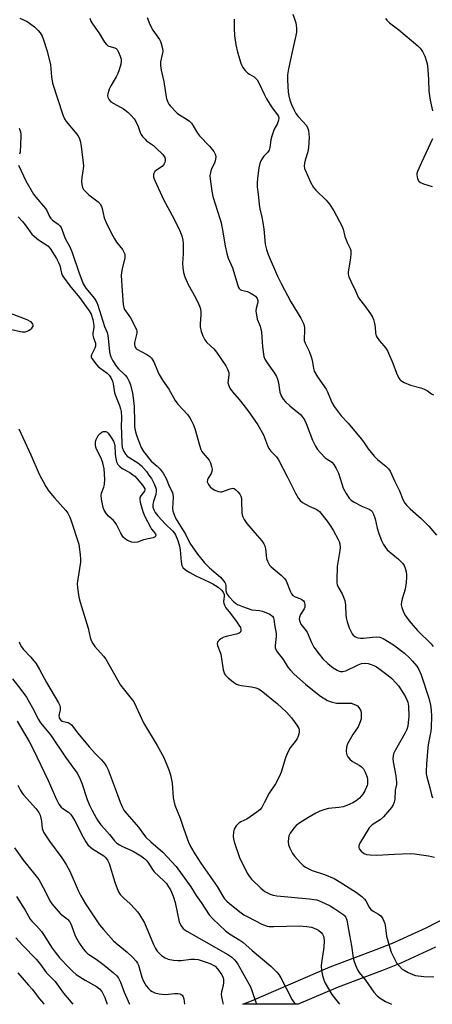
# Model space of a CAD drawing. Units: inches. Extents: x 1177769 to 1183769, y 513460 to 517460.
# Drawn here: x 1179945 to 1180103, y 513460 to 513836 of the extents above; entities that cross this region are included whole.
import ezdxf

# ---------------------------------------------------------------- set-up
doc = ezdxf.new("R2010")
doc.units = ezdxf.units.IN
doc.header["$MEASUREMENT"] = 0
doc.layers.add('TRANS-Non Street Sidewalk', color=7, linetype='Continuous')
doc.layers.add('Undefined', color=1, linetype='Continuous')

msp = doc.modelspace()

# ---------------------------------------------------------------- linework, layer by layer
at = {"layer": 'TRANS-Non Street Sidewalk'}
msp.add_polyline3d([(1180103.76, 513481.92, 0), (1180090.59, 513475.85, 0), (1180084.19, 513473.29, 0), (1180066.68, 513466.72, 0), (1180051.41, 513460.13, 0), (1180051.39, 513460.13, 0), (1180030.41, 513460.14, 0), (1180033.68, 513461.46, 0), (1180063.6, 513474.37, 0), (1180081.21, 513480.98, 0), (1180087.33, 513483.43, 0), (1180100.18, 513489.34, 0), (1180113.07, 513495.85, 0)], dxfattribs=at)
at = {"layer": 'Undefined'}
for points, elevation in [([(1179945.47, 513836.2), (1179948.2, 513834.86), (1179950.96, 513832.81), (1179952.43, 513831.47), (1179953.12, 513830.53), (1179953.88, 513829.28), (1179954.46, 513827.89), (1179955.73, 513823.93), (1179956.73, 513820.05), (1179957.04, 513818.38), (1179957.46, 513813.8), (1179957.87, 513811.31), (1179961.79, 513799.25), (1179962.47, 513797.74), (1179963.07, 513796.79), (1179966.47, 513792.72), (1179967.47, 513791.41), (1179968.01, 513790.45), (1179968.36, 513789.36), (1179968.75, 513787.36), (1179969.62, 513779.8), (1179969.58, 513778.69), (1179969.03, 513775.36), (1179968.89, 513773.91), (1179968.99, 513772.75), (1179969.28, 513771.61), (1179969.66, 513770.84), (1179970.62, 513769.75), (1179971.74, 513768.78), (1179975.26, 513766.07), (1179975.88, 513765.47), (1179976.2, 513765.02), (1179976.53, 513764.31), (1179976.78, 513763.52), (1179977.49, 513760.03), (1179978.24, 513758.17), (1179980.17, 513754.3), (1179981.45, 513752), (1179982.27, 513750.78), (1179984.49, 513747.95), (1179984.93, 513747.18), (1179985.36, 513746.1), (1179985.46, 513745.54), (1179985.41, 513744.72), (1179984.42, 513740.52), (1179984.17, 513739.1), (1179984.06, 513737.96), (1179984.35, 513732.22), (1179984.79, 513726.98), (1179984.99, 513725.85), (1179985.29, 513725.09), (1179985.88, 513724.16), (1179986.94, 513722.81), (1179987.59, 513721.83), (1179989.25, 513718.67), (1179989.83, 513717.33), (1179989.96, 513716.8), (1179989.97, 513716), (1179989.15, 513712.47), (1179989.08, 513711.67), (1179989.21, 513710.94), (1179989.61, 513710.31), (1179989.99, 513709.97), (1179993.78, 513707.96), (1179994.95, 513707.14), (1179995.52, 513706.54), (1179996.41, 513705.11), (1179997.81, 513701.69), (1179998.49, 513700.26), (1179999.78, 513698.17), (1180002.17, 513694.66), (1180004.57, 513690.36), (1180005.61, 513688.99), (1180009.3, 513684.96), (1180010.12, 513683.81), (1180010.99, 513682.37), (1180011.46, 513681.34), (1180012.05, 513679.73), (1180013.84, 513673.33), (1180014.38, 513671.7), (1180014.75, 513670.96), (1180015.21, 513670.28), (1180016.84, 513668.51), (1180017.54, 513667.63), (1180018.04, 513666.61), (1180018.46, 513665.24), (1180018.67, 513664.13), (1180018.6, 513663.33), (1180018.25, 513662.54), (1180017.18, 513660.78), (1180016.86, 513660.06), (1180016.83, 513659.3), (1180016.98, 513658.81), (1180017.23, 513658.35), (1180017.89, 513657.49), (1180018.71, 513656.74), (1180019.73, 513656.17), (1180021.07, 513655.61), (1180021.88, 513655.47), (1180022.39, 513655.54), (1180025.5, 513656.71), (1180026.53, 513656.89), (1180027.01, 513656.78), (1180027.67, 513656.33), (1180028.49, 513655.51), (1180029.22, 513654.6), (1180029.61, 513653.84), (1180029.8, 513652.99), (1180029.9, 513651.8), (1180029.98, 513647.6), (1180030.1, 513646.73), (1180030.37, 513645.94), (1180030.89, 513644.94), (1180031.93, 513643.52), (1180034.88, 513639.88), (1180037.61, 513636.89), (1180038.42, 513635.72), (1180038.75, 513634.95), (1180039.01, 513633.84), (1180039.36, 513630.16), (1180039.73, 513629.06), (1180040.25, 513628.03), (1180040.58, 513627.56), (1180041.16, 513626.97), (1180044.99, 513623.76), (1180046.24, 513622.54), (1180046.84, 513621.55), (1180048.53, 513617.43), (1180048.94, 513616.68), (1180049.42, 513616.05), (1180050.25, 513615.52), (1180052.04, 513614.85), (1180052.83, 513614.47), (1180053.48, 513613.95), (1180053.75, 513613.53), (1180054.05, 513612.54), (1180054.05, 513611.53), (1180053.78, 513610.89), (1180052.4, 513608.77), (1180051.9, 513607.76), (1180051.83, 513607.02), (1180052.05, 513606.03), (1180052.5, 513605.11), (1180054.04, 513603.23), (1180054.83, 513602.08), (1180056.58, 513598.07), (1180057.47, 513596.36), (1180059.41, 513593.59), (1180060.9, 513591.86), (1180062.71, 513590.03), (1180064.75, 513588.39), (1180066.28, 513587.5), (1180067.09, 513587.15), (1180067.64, 513587.01), (1180068.47, 513587.02), (1180069.57, 513587.31), (1180074.31, 513589.61), (1180075.64, 513590.07), (1180077, 513590.17), (1180078.07, 513590.08), (1180078.89, 513589.85), (1180080.22, 513589.3), (1180081.25, 513588.78), (1180082.22, 513588.14), (1180085.75, 513585.53), (1180087.09, 513584.39), (1180088.72, 513582.68), (1180089.66, 513581.55), (1180091.61, 513578.68), (1180092.49, 513577.17), (1180093.29, 513575.27), (1180093.51, 513573.85), (1180093.55, 513569.89), (1180093.42, 513567.57), (1180093.22, 513566.19), (1180092.82, 513564.9), (1180092.24, 513563.63), (1180088.4, 513556.94), (1180087.79, 513555.66), (1180087.58, 513554.86), (1180087.56, 513553.73), (1180087.66, 513552.59), (1180088.62, 513547.25), (1180088.92, 513544.69), (1180088.86, 513543.88), (1180088.46, 513541.75), (1180088.24, 513538.25), (1180087.98, 513537.18), (1180087.59, 513536.17), (1180087.02, 513535.21), (1180083.99, 513531.67), (1180082.64, 513530.53), (1180079.67, 513528.62), (1180078.95, 513527.98), (1180078.44, 513527.36), (1180074.89, 513521.63), (1180074.67, 513521.1), (1180074.55, 513520.37), (1180074.58, 513519.89), (1180074.74, 513519.42), (1180075.43, 513518.53), (1180076.09, 513517.95), (1180076.56, 513517.66), (1180077.53, 513517.29), (1180078.9, 513517.06), (1180081.44, 513516.95), (1180088.18, 513517.36), (1180094.08, 513517.6), (1180095.83, 513517.46), (1180101.08, 513516.79), (1180103.37, 513516.2)], 206), ([(1179972.12, 513836.11), (1179972.47, 513835), (1179972.82, 513834.3), (1179975.76, 513830.17), (1179977.73, 513826.99), (1179978.4, 513826.1), (1179978.78, 513825.76), (1179979.38, 513825.42), (1179981.55, 513824.81), (1179982.05, 513824.58), (1179982.5, 513824.16), (1179983.03, 513823.22), (1179983.66, 513821.64), (1179983.98, 513820.57), (1179984.05, 513819.76), (1179983.87, 513818.64), (1179983.26, 513816.42), (1179982.78, 513815.06), (1179982.11, 513813.8), (1179980.03, 513810.37), (1179979.44, 513809.09), (1179978.88, 513807.25), (1179978.82, 513806.47), (1179978.94, 513805.96), (1179979.41, 513805), (1179980.14, 513804.2), (1179984.89, 513801.6), (1179986.54, 513800.33), (1179987.82, 513799.08), (1179989, 513797.73), (1179989.64, 513796.75), (1179990.48, 513794.86), (1179991.24, 513792.51), (1179991.63, 513791.77), (1179992.15, 513791.08), (1179993.1, 513789.98), (1179993.73, 513789.39), (1179996.32, 513787.54), (1179997.41, 513786.61), (1179999.84, 513784.12), (1180000.37, 513783.45), (1180000.61, 513783), (1180000.78, 513782.32), (1180000.79, 513781.81), (1180000.65, 513781.05), (1180000.43, 513780.59), (1179999.62, 513779.57), (1179997.47, 513778.15), (1179996.86, 513777.62), (1179996.56, 513777.15), (1179996.38, 513776.63), (1179996.31, 513776.09), (1179996.39, 513775.55), (1179996.88, 513774.21), (1180000.09, 513766.99), (1180004.24, 513759.55), (1180006.39, 513754.99), (1180007.11, 513753.12), (1180007.53, 513751.52), (1180007.7, 513750.19), (1180007.7, 513746.26), (1180007.38, 513742.68), (1180007.5, 513740.89), (1180007.76, 513739.12), (1180008.29, 513737.47), (1180009.53, 513734.54), (1180012.36, 513729.69), (1180013.64, 513727), (1180014.17, 513725.63), (1180014.37, 513724.47), (1180014.42, 513722.98), (1180014.15, 513719.58), (1180014.14, 513718.42), (1180014.46, 513716.67), (1180015.08, 513715), (1180015.94, 513713.43), (1180016.62, 513712.49), (1180019.27, 513710.03), (1180020.38, 513708.8), (1180023.93, 513703.56), (1180024.56, 513702.33), (1180024.98, 513701.05), (1180025.05, 513700.03), (1180024.7, 513697.15), (1180024.85, 513696.34), (1180025.46, 513695.05), (1180026.41, 513693.62), (1180028.96, 513690.74), (1180032.22, 513686.57), (1180036.14, 513681.09), (1180038.22, 513677.25), (1180039.76, 513673.14), (1180040.24, 513672.1), (1180041.03, 513670.99), (1180043.18, 513668.82), (1180043.95, 513667.73), (1180047.43, 513661.14), (1180050.46, 513655.01), (1180051.54, 513653.04), (1180052.19, 513652.19), (1180053.06, 513651.49), (1180055.64, 513650.1), (1180058.3, 513648.97), (1180058.96, 513648.54), (1180059.53, 513648.03), (1180062.48, 513644.34), (1180063.67, 513642.65), (1180064.75, 513640.9), (1180066.69, 513637.35), (1180067.03, 513636.57), (1180067.28, 513635.73), (1180067.44, 513634.32), (1180067.32, 513633.21), (1180066.29, 513627.11), (1180066.16, 513621.81), (1180066.21, 513620.74), (1180066.31, 513620.23), (1180066.59, 513619.49), (1180068.23, 513616.59), (1180069.2, 513614.15), (1180069.53, 513612.3), (1180069.64, 513608.4), (1180069.82, 513607.02), (1180070.12, 513605.93), (1180070.94, 513603.72), (1180071.6, 513602.09), (1180072, 513601.33), (1180072.36, 513600.89), (1180073.03, 513600.36), (1180073.8, 513599.96), (1180074.34, 513599.81), (1180075.18, 513599.74), (1180076.33, 513599.78), (1180079.73, 513600.17), (1180081.18, 513600.25), (1180082.5, 513600.09), (1180083.77, 513599.57), (1180087.79, 513597.16), (1180091.92, 513594.02), (1180093.84, 513592.25), (1180095.03, 513591), (1180096.66, 513589), (1180097.38, 513587.79), (1180098.28, 513585.71), (1180101.21, 513576.91), (1180101.9, 513574.17), (1180102.16, 513572.28), (1180102.3, 513569.99), (1180102.13, 513565.73), (1180101.94, 513564.28), (1180101.14, 513559.88), (1180100.88, 513558.07), (1180100.31, 513551.65), (1180100.17, 513548.84), (1180100.21, 513548.01), (1180100.43, 513546.9), (1180101.6, 513542.73), (1180102.23, 513539.94), (1180102.61, 513538.91)], 204), ([(1180049.47, 513837.72), (1180050.22, 513835.5), (1180050.5, 513834.36), (1180050.77, 513832.31), (1180050.81, 513830.85), (1180050.59, 513829.5), (1180049.1, 513823.26), (1180047.72, 513816.82), (1180047.43, 513814.58), (1180047.38, 513812.61), (1180047.67, 513807.98), (1180047.83, 513806.55), (1180048.25, 513804.91), (1180048.89, 513803.2), (1180049.74, 513801.31), (1180050.61, 513799.81), (1180051.45, 513798.65), (1180053.4, 513796.65), (1180054.46, 513795.38), (1180054.99, 513794.49), (1180055.34, 513793.3), (1180055.59, 513790.74), (1180055.39, 513786.79), (1180055.1, 513785.17), (1180054.07, 513781.95), (1180053.8, 513780.85), (1180053.73, 513779.82), (1180053.92, 513778.78), (1180054.44, 513777.48), (1180056.2, 513773.6), (1180057.26, 513771.61), (1180058.16, 513770.58), (1180062.13, 513766.78), (1180063.42, 513765.27), (1180065, 513762.66), (1180068.19, 513756.73), (1180068.58, 513755.67), (1180069.28, 513752.88), (1180069.69, 513751.57), (1180070.1, 513750.55), (1180071.23, 513748.3), (1180071.46, 513747.5), (1180071.53, 513746.35), (1180071.42, 513744.6), (1180070.45, 513739.45), (1180070.47, 513738.56), (1180070.78, 513737.47), (1180071.46, 513735.87), (1180073.27, 513732.22), (1180074.44, 513729.54), (1180077.12, 513726.04), (1180079.04, 513723.35), (1180079.83, 513722.09), (1180080.2, 513721.18), (1180080.54, 513719.75), (1180080.77, 513718.29), (1180080.94, 513715.98), (1180081.19, 513715.07), (1180081.59, 513714.32), (1180082.41, 513713.13), (1180084.82, 513710.27), (1180085.44, 513709.34), (1180087.48, 513704.53), (1180088.91, 513700.82), (1180089.72, 513699.08), (1180090.16, 513698.41), (1180090.54, 513698.03), (1180091.78, 513697.28), (1180094.23, 513696.22), (1180098.18, 513695.13), (1180099.48, 513694.69), (1180100.71, 513694.05), (1180102.26, 513692.88), (1180102.95, 513692.52)], 198), ([(1180084.77, 513835.97), (1180085.22, 513835.35), (1180086.28, 513834.32), (1180089.79, 513831.69), (1180097.05, 513825.53), (1180097.87, 513824.66), (1180098.78, 513823.49), (1180099.23, 513822.72), (1180099.69, 513821.63), (1180100.35, 513819.65), (1180100.67, 513818.22), (1180101.07, 513812.77), (1180101.2, 513808.35), (1180101.79, 513804.81), (1180102.64, 513800.8)], 196), ([(1179945.21, 513794.2), (1179945.62, 513792.8), (1179945.73, 513791.94), (1179945.74, 513791.06), (1179945.48, 513785.06), (1179945.34, 513784.27)], 208), ([(1180102.65, 513790.19), (1180098.42, 513781.13), (1180096.94, 513777.71), (1180096.72, 513776.89), (1180096.68, 513776.37), (1180096.74, 513775.59), (1180096.94, 513774.85), (1180097.47, 513774.01), (1180098.08, 513773.51), (1180099.14, 513773.02), (1180100.84, 513772.44), (1180102.56, 513771.99)], 196), ([(1179944.95, 513780.04), (1179947.7, 513774.08), (1179950.59, 513769.06), (1179951.46, 513767.92), (1179955.21, 513763.58), (1179955.65, 513762.83), (1179956.73, 513760.48), (1179957.18, 513759.81), (1179957.91, 513759.11), (1179960.03, 513757.63), (1179960.66, 513757.02), (1179961.16, 513756.35), (1179961.59, 513755.36), (1179962.67, 513752.18), (1179964.4, 513748.94), (1179965.33, 513746.85), (1179967.83, 513739.25), (1179969.53, 513734.88), (1179970.56, 513733.22), (1179973.91, 513729.2), (1179974.72, 513727.78), (1179975.11, 513726.73), (1179977.61, 513718.63), (1179978.64, 513716.24), (1179978.88, 513715.11), (1179979.2, 513712.8), (1179979.57, 513708.88), (1179979.81, 513707.8), (1179980.08, 513707.01), (1179980.84, 513705.5), (1179982.28, 513703.34), (1179983.04, 513702.49), (1179985.52, 513700.04), (1179986.25, 513699.14), (1179987.08, 513697.64), (1179987.61, 513696.29), (1179988.34, 513693.13), (1179988.9, 513689.28), (1179989.01, 513687.8), (1179989.04, 513682.32), (1179989.15, 513680.33), (1179989.42, 513678.35), (1179989.97, 513676.7), (1179991.69, 513672.39), (1179992.47, 513670.87), (1179995.47, 513667.27), (1179997.73, 513665.35), (1179998.84, 513664.22), (1179999.97, 513662.61), (1180001.1, 513660.66), (1180002.35, 513657.69), (1180003.48, 513655.59), (1180003.74, 513654.79), (1180003.84, 513653.42), (1180003.58, 513649.28), (1180003.76, 513648.15), (1180004.29, 513646.49), (1180004.75, 513645.43), (1180005.3, 513644.45), (1180008.56, 513639.39), (1180010.15, 513635.96), (1180013.11, 513631.77), (1180015.73, 513628.52), (1180017.61, 513626.6), (1180021.84, 513622.97), (1180023.02, 513621.65), (1180023.49, 513620.94), (1180023.71, 513620.43), (1180023.83, 513619.67), (1180023.88, 513617.82), (1180024.24, 513616.63), (1180025.02, 513615.56), (1180026.93, 513613.62), (1180027.6, 513613.07), (1180028.32, 513612.6), (1180030.2, 513611.81), (1180033.79, 513610.57), (1180036.74, 513610.25), (1180037.87, 513609.98), (1180040.62, 513608.86), (1180041.35, 513608.42), (1180041.69, 513608.07), (1180042.02, 513607.47), (1180042.15, 513607), (1180042.41, 513604.92), (1180043.08, 513601.52), (1180043.08, 513600.38), (1180042.68, 513596.94), (1180042.72, 513596.11), (1180042.84, 513595.65), (1180043.45, 513594.52), (1180045.76, 513591.57), (1180047.45, 513588.72), (1180048.37, 513587.65), (1180049.96, 513586.04), (1180054.19, 513582.25), (1180057.49, 513579.51), (1180059.93, 513577.68), (1180062.61, 513576.03), (1180064.08, 513575.41), (1180066.11, 513574.97), (1180067.16, 513574.89), (1180070.87, 513574.98), (1180071.74, 513574.9), (1180072.28, 513574.76), (1180073.31, 513574.34), (1180074.01, 513573.91), (1180074.61, 513573.3), (1180075.22, 513572.34), (1180075.45, 513571.53), (1180075.51, 513570.09), (1180075.4, 513568.93), (1180075.08, 513567.78), (1180074.26, 513565.88), (1180072.24, 513563.04), (1180070.3, 513559.5), (1180069.83, 513558.17), (1180069.74, 513556.52), (1180069.85, 513555.71), (1180070.02, 513555.2), (1180070.43, 513554.5), (1180071.12, 513553.64), (1180072.16, 513552.73), (1180074.66, 513551.33), (1180075.59, 513550.7), (1180076.28, 513549.89), (1180076.97, 513548.61), (1180077.73, 513546.71), (1180077.87, 513545.86), (1180077.91, 513544.99), (1180077.85, 513544.12), (1180077.72, 513543.58), (1180076.87, 513541.49), (1180076.14, 513540.28), (1180074.83, 513538.76), (1180073.51, 513537.67), (1180072.28, 513536.95), (1180069.97, 513535.87), (1180068.63, 513535.41), (1180066.91, 513535.12), (1180062.96, 513534.74), (1180061.61, 513534.4), (1180059.75, 513533.78), (1180058.19, 513533.01), (1180055.15, 513531.26), (1180052.04, 513529.27), (1180050.74, 513528.3), (1180049.81, 513527.3), (1180048.42, 513525.37), (1180047.89, 513524.34), (1180047.71, 513523.51), (1180047.63, 513522.07), (1180047.79, 513520.95), (1180048.3, 513519.65), (1180049.31, 513517.64), (1180050.15, 513516.47), (1180052.35, 513514.1), (1180053.39, 513513.06), (1180054.3, 513512.39), (1180056.82, 513511.17), (1180061.43, 513509.6), (1180065.22, 513508.08), (1180067.11, 513507), (1180073.65, 513502.74), (1180075.74, 513501.19), (1180076.78, 513500.23), (1180077.24, 513499.52), (1180078.46, 513497.2), (1180079.16, 513496.31), (1180080.06, 513495.67), (1180082.01, 513494.53), (1180082.88, 513493.86), (1180083.65, 513492.75), (1180084.41, 513490.98), (1180084.59, 513490.14), (1180084.92, 513487.26), (1180085.12, 513486.12), (1180086.33, 513481.61), (1180086.88, 513479.96), (1180088.12, 513477.42), (1180088.97, 513475.96), (1180090.07, 513474.61), (1180091.09, 513473.59), (1180091.79, 513473.1), (1180093.3, 513472.3), (1180095.12, 513471.45), (1180096.19, 513471.09), (1180099.34, 513470.71), (1180103.13, 513470.57)], 208), ([(1179944.81, 513760.33), (1179946.44, 513758.6), (1179947.49, 513757.35), (1179950.04, 513753.76), (1179950.88, 513752.96), (1179952.5, 513751.68), (1179956.05, 513749.34), (1179956.95, 513748.36), (1179959.33, 513744.55), (1179960.19, 513742.99), (1179960.61, 513741.83), (1179961.29, 513738.97), (1179961.6, 513738.17), (1179962.02, 513737.41), (1179964.43, 513734.08), (1179968.17, 513729.66), (1179971.81, 513724.59), (1179972.62, 513723.22), (1179973.24, 513721.28), (1179973.65, 513718.99), (1179973.62, 513718.14), (1179973.28, 513716.1), (1179973.28, 513715.26), (1179973.51, 513714.26), (1179974.18, 513712.28), (1179974.29, 513711.52), (1179974.25, 513711.02), (1179974.02, 513710.28), (1179972.7, 513707.74), (1179972.6, 513707.34), (1179972.64, 513706.97), (1179972.89, 513706.38), (1179973.31, 513705.73), (1179974.33, 513704.36), (1179975.08, 513703.51), (1179975.87, 513702.84), (1179978.63, 513700.84), (1179979.44, 513700.08), (1179980.07, 513699.11), (1179980.67, 513697.77), (1179980.94, 513696.66), (1179981.5, 513693.31), (1179981.86, 513692.23), (1179983.35, 513688.51), (1179983.79, 513687.13), (1179984.01, 513686.12), (1179984.15, 513683.85), (1179983.98, 513680.34), (1179984.13, 513678.03), (1179984.24, 513673.87), (1179984.44, 513672.49), (1179984.99, 513670.96), (1179985.64, 513669.9), (1179986.36, 513669.17), (1179990.42, 513666.6), (1179991.03, 513666.13), (1179991.79, 513665.39), (1179993.62, 513663.24), (1179994.61, 513661.94), (1179995.51, 513660.56), (1179996.62, 513658.58), (1179997.14, 513657.32), (1179997.32, 513656.55), (1179997.39, 513655.78), (1179997.2, 513654.53), (1179996.39, 513651.87), (1179996.14, 513650.79), (1179996.14, 513649.69), (1179996.4, 513648.62), (1179996.91, 513647.67), (1179997.94, 513646.38), (1180000.92, 513643.23), (1180003.57, 513640.67), (1180004.28, 513639.81), (1180004.7, 513639.11), (1180005.55, 513636.97), (1180006.23, 513634.8), (1180006.45, 513633.46), (1180006.89, 513628.78), (1180007.18, 513627.43), (1180007.51, 513626.73), (1180008.47, 513625.85), (1180010.13, 513624.74), (1180012.4, 513623.54), (1180017.41, 513621.24), (1180018.88, 513620.49), (1180020.97, 513619.18), (1180022.27, 513618.08), (1180022.91, 513617.22), (1180023.21, 513616.36), (1180023.24, 513615.71), (1180023.05, 513613.56), (1180023.11, 513613.03), (1180023.36, 513612.29), (1180023.95, 513611.36), (1180025.72, 513609.11), (1180028.21, 513605.7), (1180028.88, 513604.71), (1180029.42, 513603.74), (1180029.63, 513602.99), (1180029.61, 513602.54), (1180029.36, 513601.92), (1180029.02, 513601.6), (1180028, 513601.22), (1180024.48, 513600.51), (1180023.15, 513600.08), (1180022.18, 513599.62), (1180021.48, 513599.15), (1180020.91, 513598.59), (1180020.68, 513598.16), (1180020.6, 513597.7), (1180020.75, 513596.9), (1180021.63, 513594.71), (1180021.98, 513593.58), (1180022.92, 513587.72), (1180023.12, 513586.86), (1180023.38, 513586.2), (1180023.78, 513585.58), (1180024.79, 513584.59), (1180026.81, 513582.96), (1180027.99, 513582.23), (1180028.7, 513581.97), (1180029.73, 513581.72), (1180033.72, 513581.17), (1180035.33, 513580.85), (1180036.38, 513580.43), (1180037.35, 513579.79), (1180043.46, 513574.82), (1180047.03, 513571.49), (1180048.97, 513569.33), (1180050.97, 513566.52), (1180051.67, 513565.31), (1180051.84, 513564.81), (1180051.84, 513564), (1180051.68, 513563.16), (1180051.35, 513562.05), (1180051.11, 513561.53), (1180050.65, 513560.83), (1180048.35, 513557.94), (1180047.45, 513556.27), (1180046.63, 513554.17), (1180044.98, 513548.69), (1180044.36, 513547.08), (1180042.81, 513544.22), (1180040.44, 513540.67), (1180038.55, 513536.94), (1180037.55, 513535.14), (1180036.85, 513534.24), (1180035.75, 513533.36), (1180031.89, 513530.78), (1180029.59, 513529.66), (1180028.88, 513529.2), (1180027.89, 513528.14), (1180027.13, 513526.92), (1180026.86, 513525.84), (1180026.72, 513524.13), (1180026.8, 513523.28), (1180027.08, 513522.12), (1180029.04, 513516.15), (1180032.03, 513510.17), (1180032.81, 513508.95), (1180033.71, 513507.82), (1180037.22, 513504.35), (1180038.79, 513503.15), (1180040.75, 513502.07), (1180041.88, 513501.72), (1180043.33, 513501.47), (1180055.8, 513500.34), (1180057.48, 513500.13), (1180058.52, 513499.92), (1180060.1, 513499.36), (1180063.58, 513497.71), (1180065.07, 513496.8), (1180068.46, 513494.5), (1180069.1, 513493.93), (1180069.45, 513493.48), (1180069.73, 513492.98), (1180070.02, 513492.18), (1180070.95, 513486.51), (1180071.78, 513482.45), (1180072.42, 513477.82), (1180072.77, 513476.39), (1180073.38, 513474.8), (1180074.09, 513473.24), (1180074.67, 513472.3), (1180077.09, 513469.34), (1180080.3, 513464.76), (1180081.6, 513463.32), (1180082.75, 513462.45), (1180084.76, 513461.23), (1180086.97, 513460.13)], 210), ([(1179941.79, 513723.67), (1179948.1, 513721.18), (1179949.48, 513720.42), (1179950.04, 513719.9), (1179950.3, 513719.5), (1179950.38, 513719.18), (1179950.33, 513718.75), (1179950.16, 513718.31), (1179949.74, 513717.69), (1179949.36, 513717.33), (1179948.67, 513716.88), (1179947.4, 513716.39), (1179946.87, 513716.35), (1179946.31, 513716.41), (1179942.28, 513717.3)], 212), ([(1179945.09, 513679.61), (1179949.64, 513669.6), (1179952.82, 513662.32), (1179955.34, 513657.59), (1179956.44, 513655.85), (1179958.6, 513653.2), (1179962.98, 513648.47), (1179963.73, 513647.34), (1179964.48, 513645.89), (1179964.99, 513644.49), (1179967.83, 513635.61), (1179968.05, 513634.49), (1179968.4, 513631.58), (1179968.55, 513629.83), (1179968.52, 513628.66), (1179967.48, 513622.19), (1179967.31, 513620.63), (1179967.39, 513618.94), (1179967.83, 513615.43), (1179968.35, 513613.41), (1179971.41, 513603.51), (1179972.26, 513599.94), (1179972.59, 513598.88), (1179973.21, 513597.66), (1179974, 513596.51), (1179977.33, 513592.83), (1179978.23, 513591.69), (1179983.8, 513581.79), (1179988.78, 513575.42), (1179989.76, 513573.59), (1179992.56, 513567.49), (1179997.7, 513558.75), (1180000.23, 513554.19), (1180002.21, 513549.57), (1180002.86, 513547.61), (1180003.42, 513544.4), (1180003.83, 513538.89), (1180004.05, 513537.74), (1180004.51, 513536.05), (1180006.5, 513531.09), (1180007.87, 513526.86), (1180009.69, 513521.9), (1180010.45, 513520.33), (1180012.03, 513517.55), (1180014.37, 513513.91), (1180020.59, 513504.99), (1180022.73, 513501.36), (1180023.42, 513500.35), (1180024.23, 513499.48), (1180025.34, 513498.51), (1180029.25, 513495.33), (1180030.81, 513494.23), (1180032.26, 513493.42), (1180037.64, 513490.7), (1180039.61, 513489.93), (1180040.45, 513489.8), (1180042.24, 513489.76), (1180051.78, 513490.02), (1180054.73, 513489.8), (1180056.47, 513489.48), (1180058.15, 513488.91), (1180059.16, 513488.35), (1180060.26, 513487.45), (1180060.72, 513486.85), (1180061.07, 513486.17), (1180061.28, 513485.43), (1180061.36, 513484.36), (1180061.19, 513481.86), (1180060.3, 513475.93), (1180060.27, 513474.78), (1180060.37, 513473.06), (1180060.67, 513471.1), (1180061.18, 513469.51), (1180061.72, 513468.2), (1180064.26, 513463.86), (1180067.14, 513460.14)], 212), ([(1179945.18, 513598.32), (1179945.46, 513597.54), (1179946, 513596.49), (1179946.66, 513595.51), (1179949.63, 513592.52), (1179950.68, 513591.26), (1179951.48, 513590.15), (1179952.91, 513587.79), (1179955.52, 513582.83), (1179960.11, 513575.05), (1179960.6, 513574.02), (1179960.79, 513573.25), (1179960.76, 513572.47), (1179960.31, 513570.24), (1179960.39, 513569.55), (1179960.58, 513569.1), (1179961.02, 513568.52), (1179961.57, 513568.14), (1179962.02, 513567.97), (1179963.84, 513567.54), (1179964.45, 513567.22), (1179965.05, 513566.7), (1179967.54, 513563.46), (1179971.83, 513558.34), (1179974.29, 513555.61), (1179976.51, 513553.31), (1179977.8, 513551.8), (1179978.42, 513550.86), (1179979.02, 513549.56), (1179982.15, 513541.43), (1179983.59, 513537.2), (1179984.47, 513535.11), (1179985.03, 513534.12), (1179986.14, 513532.73), (1179990.57, 513527.61), (1179992.53, 513524.99), (1179993.46, 513523.87), (1179995.35, 513522.11), (1179999.9, 513518.18), (1180005, 513512.73), (1180010.56, 513504.97), (1180012.62, 513501.61), (1180014.49, 513498.98), (1180017.59, 513494.24), (1180018.98, 513492.77), (1180023.78, 513488.12), (1180025.31, 513487.01), (1180029.23, 513484.64), (1180030.42, 513483.81), (1180033.88, 513480.59), (1180040.98, 513474.64), (1180043.27, 513472.36), (1180044.03, 513471.47), (1180044.8, 513470.23), (1180046.9, 513466.33), (1180049.16, 513461.86), (1180050.35, 513460.14)], 214), ([(1179942.68, 513584.18), (1179945.84, 513580.22), (1179947.93, 513577.21), (1179950.27, 513573.23), (1179952.57, 513568.69), (1179953.34, 513567.39), (1179957.07, 513562.86), (1179962.85, 513554.39), (1179967.28, 513548.29), (1179968.06, 513546.81), (1179969.05, 513544.5), (1179971.06, 513538.18), (1179971.94, 513536.09), (1179972.94, 513534.02), (1179974.45, 513531.26), (1179975.06, 513530.28), (1179976.31, 513528.62), (1179977.62, 513527.02), (1179979.55, 513524.92), (1179981.46, 513522.5), (1179982.41, 513521.54), (1179983.32, 513520.93), (1179984.54, 513520.27), (1179987.75, 513518.92), (1179989.02, 513518.28), (1179991.46, 513516.78), (1179992.97, 513515.66), (1179993.5, 513515.13), (1179994.18, 513514.27), (1179995.97, 513511.5), (1179996.63, 513510.62), (1180000.27, 513507.24), (1180001.24, 513506.18), (1180002.06, 513504.98), (1180002.8, 513503.73), (1180003.81, 513501.4), (1180004.57, 513498.96), (1180006.14, 513491.56), (1180006.73, 513490.24), (1180007.6, 513489.06), (1180008.27, 513488.49), (1180009.02, 513488.02), (1180015.57, 513484.39), (1180024.63, 513479.17), (1180026.23, 513478.06), (1180027.21, 513477.14), (1180027.87, 513476.33), (1180028.48, 513475.4), (1180033.23, 513466.84), (1180033.83, 513465.36), (1180035.52, 513460.14)], 216), ([(1179944.45, 513568.1), (1179948.97, 513560.29), (1179950.5, 513557.46), (1179956.17, 513545.46), (1179959.42, 513538.16), (1179960.33, 513536.38), (1179961.21, 513535.26), (1179961.8, 513534.77), (1179963.92, 513533.33), (1179964.7, 513532.57), (1179965.4, 513531.72), (1179966.41, 513530.04), (1179969.51, 513523.82), (1179970.53, 513522.11), (1179971.35, 513520.99), (1179972.29, 513520.05), (1179973.12, 513519.38), (1179977.35, 513516.68), (1179978.16, 513515.95), (1179978.85, 513515.14), (1179979.45, 513513.88), (1179981.62, 513506.67), (1179982.44, 513504.24), (1179983.01, 513502.96), (1179983.67, 513502.04), (1179985.01, 513500.54), (1179987.4, 513498.43), (1179989.25, 513496.54), (1179990.22, 513495.44), (1179990.9, 513494.46), (1179992.17, 513492.43), (1179992.85, 513491.2), (1179996.39, 513482.9), (1179997.03, 513481.63), (1179997.76, 513480.45), (1179998.59, 513479.44), (1179999.38, 513478.72), (1180000.83, 513477.83), (1180001.89, 513477.39), (1180003.92, 513476.96), (1180005.69, 513476.77), (1180006.86, 513476.85), (1180010.56, 513477.35), (1180011.93, 513477.32), (1180013.3, 513477.15), (1180016.06, 513476.35), (1180018.18, 513475.56), (1180019.1, 513475.07), (1180019.78, 513474.61), (1180020.77, 513473.61), (1180022.39, 513471.32), (1180022.86, 513470.27), (1180023.02, 513469.57), (1180023.04, 513468.45), (1180022.92, 513467.32), (1180022.27, 513464.84), (1180022.15, 513464.04), (1180022.23, 513462.94), (1180022.63, 513461.24), (1180022.92, 513460.14)], 218), ([(1179944.64, 513543.65), (1179945.55, 513541.87), (1179946.26, 513540.63), (1179946.77, 513539.94), (1179951.47, 513534.78), (1179952.62, 513533.25), (1179953.1, 513532.29), (1179953.45, 513531.16), (1179953.67, 513530), (1179953.98, 513527.12), (1179954.11, 513526.57), (1179954.46, 513525.8), (1179956.66, 513522.36), (1179961.45, 513515.95), (1179963.1, 513513.47), (1179964.46, 513510.87), (1179967.6, 513503.53), (1179968.63, 513501.44), (1179970.44, 513498.46), (1179975.79, 513490.42), (1179977.26, 513488.65), (1179981.13, 513484.3), (1179982.07, 513483.44), (1179986.27, 513480.03), (1179988.33, 513478.13), (1179989.7, 513476.63), (1179990.26, 513475.78), (1179990.6, 513475.06), (1179991.95, 513470.51), (1179992.56, 513468.94), (1179993.57, 513467.22), (1179994.45, 513466.17), (1179995.22, 513465.41), (1179995.86, 513464.95), (1179996.8, 513464.48), (1179998.45, 513464.09), (1179999.6, 513463.95), (1180000.73, 513463.93), (1180004.45, 513464.26), (1180005.6, 513464.29), (1180006.4, 513464.14), (1180006.87, 513463.91), (1180007.27, 513463.6), (1180007.67, 513462.96), (1180007.89, 513462.18), (1180008.11, 513460.14)], 220), ([(1179943.38, 513519.75), (1179946.81, 513514.92), (1179951.18, 513509.65), (1179952.61, 513507.75), (1179955.11, 513503.26), (1179956.88, 513499.6), (1179957.61, 513498.42), (1179960.72, 513494.76), (1179963.58, 513492.53), (1179964.34, 513491.74), (1179965, 513490.5), (1179965.94, 513487.6), (1179966.65, 513486.04), (1179968.13, 513483.26), (1179969.52, 513481.34), (1179970.48, 513480.21), (1179971.35, 513479.43), (1179972.29, 513478.75), (1179974.48, 513477.34), (1179977.48, 513475.11), (1179981.12, 513472.18), (1179982.39, 513470.99), (1179983.01, 513470.07), (1179983.73, 513468.55), (1179985.19, 513464.77), (1179987.13, 513460.14)], 222), ([(1179944.17, 513501.22), (1179947.39, 513495.97), (1179949.29, 513492.61), (1179949.92, 513491.87), (1179951.74, 513490.08), (1179953.62, 513487.93), (1179954.46, 513486.72), (1179957.72, 513481.58), (1179958.88, 513479.95), (1179960.69, 513477.72), (1179964.03, 513474.13), (1179965.63, 513472.59), (1179966.91, 513471.55), (1179970.25, 513469.36), (1179974.63, 513466.86), (1179975.72, 513465.97), (1179976.65, 513464.95), (1179977.21, 513463.99), (1179977.75, 513462.67), (1179978.63, 513460.14)], 224), ([(1179943.92, 513485.53), (1179946.41, 513482.69), (1179951.77, 513477.15), (1179953.26, 513475.3), (1179955.59, 513472.11), (1179956.54, 513471.08), (1179958.84, 513468.84), (1179962.04, 513464.38), (1179965.61, 513460.15)], 226), ([(1179944.59, 513472.15), (1179948.72, 513467.49), (1179950.07, 513465.91), (1179952.9, 513462.24), (1179954.44, 513460.45), (1179954.72, 513460.15)], 228)]:
    msp.add_lwpolyline(points, dxfattribs=dict(at, elevation=elevation))
at = {"layer": 'Undefined', "elevation": 212}
msp.add_lwpolyline([(1179989.17, 513636.17), (1179988.04, 513636.38), (1179986.37, 513637.03), (1179985.62, 513637.5), (1179984.76, 513638.28), (1179983.83, 513639.78), (1179982.19, 513643.14), (1179981.79, 513643.82), (1179981.12, 513644.62), (1179979.22, 513646.31), (1179978.46, 513647.14), (1179977.53, 513648.55), (1179977.11, 513649.61), (1179976.54, 513652.78), (1179976.44, 513654.22), (1179976.58, 513655.02), (1179977.46, 513657.3), (1179977.7, 513658.3), (1179977.75, 513660.3), (1179977.57, 513664.33), (1179977.06, 513666.61), (1179976.52, 513667.93), (1179974.5, 513672.21), (1179974.24, 513673.08), (1179974.19, 513673.89), (1179974.26, 513674.7), (1179974.45, 513675.5), (1179975.21, 513676.99), (1179975.97, 513677.8), (1179976.7, 513678.27), (1179977.22, 513678.51), (1179977.83, 513678.58), (1179978.15, 513678.53), (1179978.65, 513678.28), (1179979.04, 513677.96), (1179980.27, 513676.26), (1179981.08, 513674.88), (1179981.34, 513674.16), (1179981.57, 513673.06), (1179981.67, 513669.98), (1179981.8, 513668.86), (1179982.29, 513666.91), (1179982.78, 513665.93), (1179983.5, 513665.15), (1179984.35, 513664.48), (1179987.28, 513662.87), (1179988.5, 513662.06), (1179989.16, 513661.52), (1179990.09, 513660.55), (1179992.19, 513658.05), (1179992.67, 513657.37), (1179992.99, 513656.7), (1179993.01, 513656.26), (1179992.85, 513655.79), (1179991.53, 513654.06), (1179991.18, 513653.36), (1179991.11, 513652.63), (1179991.28, 513651.64), (1179992.33, 513648.02), (1179993.06, 513646.14), (1179995.17, 513642.07), (1179995.62, 513641.36), (1179997.06, 513639.54), (1179997.24, 513639.17), (1179997.26, 513638.85), (1179996.97, 513638.42), (1179996.18, 513638), (1179992.57, 513637.17), (1179990.21, 513636.34)], close=True, dxfattribs=at)
at = {"layer": 'Undefined'}
for points in [[(1179993.94, 513836.44, 202), (1179994.9, 513833.76, 202), (1179996.13, 513831.59, 202), (1179998.67, 513827.95, 202), (1179999.01, 513827.28, 202), (1179999.29, 513826.49, 202), (1179999.73, 513824.55, 202), (1179999.83, 513823.43, 202), (1179999.66, 513822.31, 202), (1179998.98, 513819.52, 202), (1179998.95, 513818.06, 202), (1179999.27, 513816.3, 202), (1180000.25, 513811.99, 202), (1180001.13, 513806.05, 202), (1180001.38, 513805.07, 202), (1180001.75, 513804.09, 202), (1180002.14, 513803.37, 202), (1180002.67, 513802.69, 202), (1180005.29, 513799.98, 202), (1180006.2, 513799.28, 202), (1180009.12, 513797.48, 202), (1180009.99, 513796.81, 202), (1180010.77, 513796.05, 202), (1180011.47, 513795.09, 202), (1180013.15, 513792.34, 202), (1180013.91, 513791.24, 202), (1180017.65, 513787.39, 202), (1180019.28, 513785.25, 202), (1180020, 513784.01, 202), (1180020.13, 513783.2, 202), (1180019.89, 513781.78, 202), (1180019.52, 513780.83, 202), (1180018.33, 513778.38, 202), (1180018, 513777.35, 202), (1180017.84, 513776.01, 202), (1180017.91, 513774.86, 202), (1180018.59, 513770.22, 202), (1180018.96, 513768.18, 202), (1180021.65, 513759.77, 202), (1180022.1, 513758.1, 202), (1180022.73, 513754.69, 202), (1180023.58, 513749.25, 202), (1180024.25, 513746.47, 202), (1180024.84, 513744.6, 202), (1180026.49, 513740.94, 202), (1180028.45, 513734.22, 202), (1180028.74, 513733.44, 202), (1180029, 513733, 202), (1180029.36, 513732.66, 202), (1180029.8, 513732.44, 202), (1180032.15, 513731.86, 202), (1180033.2, 513731.41, 202), (1180034.45, 513730.62, 202), (1180035.15, 513730.08, 202), (1180035.54, 513729.68, 202), (1180035.83, 513729.23, 202), (1180036.03, 513728.46, 202), (1180036.05, 513727.93, 202), (1180035.97, 513727.4, 202), (1180035.4, 513725.44, 202), (1180035.36, 513724.58, 202), (1180035.43, 513723.71, 202), (1180035.65, 513722.25, 202), (1180035.86, 513721.4, 202), (1180036.91, 513718.74, 202), (1180037.53, 513716.45, 202), (1180037.9, 513710.77, 202), (1180038.43, 513707.12, 202), (1180038.79, 513706.09, 202), (1180039.58, 513704.69, 202), (1180042.47, 513700.72, 202), (1180043.19, 513699.49, 202), (1180043.58, 513698.45, 202), (1180043.94, 513697.1, 202), (1180044.45, 513693.51, 202), (1180044.96, 513692.17, 202), (1180045.69, 513690.9, 202), (1180046.61, 513689.83, 202), (1180048.26, 513688.3, 202), (1180052.29, 513684.97, 202), (1180052.9, 513684.35, 202), (1180053.62, 513683.43, 202), (1180054.04, 513682.69, 202), (1180054.5, 513681.63, 202), (1180056.96, 513675.25, 202), (1180058.11, 513672.93, 202), (1180058.82, 513671.69, 202), (1180059.91, 513670.35, 202), (1180061.77, 513668.51, 202), (1180062.44, 513667.98, 202), (1180063.71, 513667.26, 202), (1180064.3, 513666.79, 202), (1180065.03, 513665.91, 202), (1180065.92, 513664.46, 202), (1180066.81, 513662.68, 202), (1180068.06, 513658.53, 202), (1180068.65, 513656.94, 202), (1180069.77, 513654.84, 202), (1180070.87, 513653.08, 202), (1180071.58, 513652.36, 202), (1180072.55, 513651.72, 202), (1180075.91, 513649.93, 202), (1180078.54, 513648.92, 202), (1180079.24, 513648.46, 202), (1180079.63, 513648.04, 202), (1180080.15, 513647.07, 202), (1180080.81, 513645.18, 202), (1180081.6, 513641.63, 202), (1180082.15, 513639.69, 202), (1180083.19, 513637, 202), (1180083.94, 513635.49, 202), (1180084.69, 513634.32, 202), (1180085.39, 513633.46, 202), (1180089.72, 513629.87, 202), (1180091.14, 513628.37, 202), (1180091.8, 513627.42, 202), (1180092.21, 513626.38, 202), (1180092.56, 513625.01, 202), (1180092.75, 513623.91, 202), (1180092.77, 513623.05, 202), (1180092.56, 513621.02, 202), (1180092.17, 513618.41, 202), (1180091.06, 513614.75, 202), (1180090.79, 513613.62, 202), (1180090.71, 513612.5, 202), (1180090.89, 513611.39, 202), (1180091.44, 513610.02, 202), (1180092.1, 513608.69, 202), (1180092.73, 513607.72, 202), (1180093.79, 513606.34, 202), (1180095.24, 513604.55, 202), (1180096.93, 513602.66, 202), (1180102.06, 513597.59, 202), (1180102.87, 513596.55, 202)], [(1180027.07, 513835.76, 200), (1180027.02, 513832.36, 200), (1180027.14, 513829.42, 200), (1180027.68, 513825.94, 200), (1180028.34, 513823.12, 200), (1180029.65, 513818.92, 200), (1180029.97, 513818.1, 200), (1180030.38, 513817.35, 200), (1180031.27, 513816.24, 200), (1180032.27, 513815.23, 200), (1180032.91, 513814.74, 200), (1180034.7, 513813.71, 200), (1180035.31, 513813.19, 200), (1180035.79, 513812.62, 200), (1180036.59, 513811.25, 200), (1180038.46, 513807.15, 200), (1180039.37, 513805.37, 200), (1180041.58, 513801.94, 200), (1180043.53, 513799.32, 200), (1180043.91, 513798.62, 200), (1180044.06, 513797.99, 200), (1180043.99, 513797.24, 200), (1180043.76, 513796.48, 200), (1180043.44, 513795.75, 200), (1180042.35, 513793.78, 200), (1180041.42, 513791.11, 200), (1180041.07, 513789.73, 200), (1180040.65, 513786.84, 200), (1180040.37, 513785.75, 200), (1180039.79, 513784.86, 200), (1180038.38, 513783.49, 200), (1180037.82, 513782.82, 200), (1180037.27, 513781.79, 200), (1180036.82, 513780.7, 200), (1180036.43, 513779.04, 200), (1180035.93, 513775.14, 200), (1180035.79, 513773.23, 200), (1180035.79, 513771.86, 200), (1180036.19, 513769.03, 200), (1180036.57, 513765.09, 200), (1180036.85, 513763.39, 200), (1180037.67, 513760.32, 200), (1180038.03, 513758.27, 200), (1180038.37, 513755.63, 200), (1180038.86, 513749.92, 200), (1180039.35, 513747.99, 200), (1180040, 513746.09, 200), (1180043.6, 513737.79, 200), (1180044.94, 513734.94, 200), (1180048.67, 513727.94, 200), (1180052.5, 513721.71, 200), (1180053.37, 513719.93, 200), (1180053.7, 513718.91, 200), (1180053.83, 513718.08, 200), (1180053.84, 513716.66, 200), (1180053.72, 513714.09, 200), (1180053.79, 513713.25, 200), (1180054.13, 513712.2, 200), (1180055.58, 513709.13, 200), (1180056.36, 513707.07, 200), (1180056.73, 513705.73, 200), (1180057.24, 513702.61, 200), (1180057.58, 513701.56, 200), (1180058.77, 513699.42, 200), (1180062.09, 513694.67, 200), (1180062.58, 513693.69, 200), (1180064.28, 513689.61, 200), (1180065.11, 513688.13, 200), (1180066.27, 513686.53, 200), (1180067.85, 513684.53, 200), (1180070.47, 513681.68, 200), (1180075.39, 513675.78, 200), (1180076.29, 513674.61, 200), (1180078.14, 513671.91, 200), (1180080.42, 513669.16, 200), (1180081.65, 513667.89, 200), (1180084.88, 513665.37, 200), (1180085.91, 513664.31, 200), (1180086.48, 513663.35, 200), (1180088.3, 513659.49, 200), (1180090.08, 513655.97, 200), (1180091.46, 513652.39, 200), (1180092.11, 513651.18, 200), (1180092.85, 513650.32, 200), (1180094.08, 513649.09, 200), (1180098.36, 513645.31, 200), (1180101.17, 513642.48, 200), (1180104.16, 513639.05, 200)]]:
    msp.add_polyline3d(points, dxfattribs=at)

doc.saveas('drawing.dxf')
